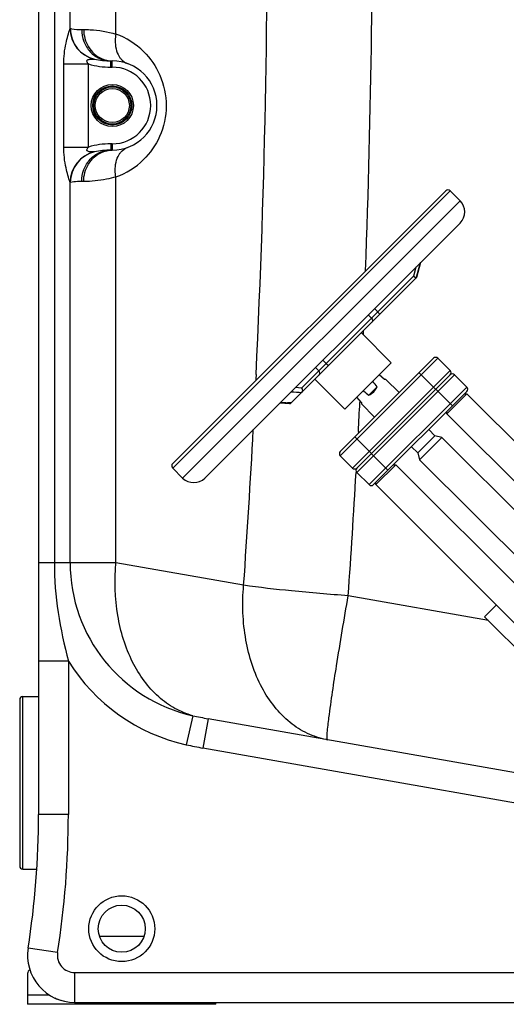
# Model space of a CAD drawing. Units: millimetres. Extents: x -1868 to 4078, y 470 to 3955.
# Drawn here: x 3012 to 3322, y 2054 to 2682 of the extents above; entities that cross this region are included whole.
import ezdxf

# ---------------------------------------------------------------- set-up
doc = ezdxf.new("R2010")
doc.units = ezdxf.units.MM
doc.header["$LTSCALE"] = 46.255
doc.layers.get('0').update_dxf_attribs({"linetype": 'CONTINUOUS'})
for name, color, linetype in [('03___PRT_ALL_CURVES', 7, 'CONTINUOUS'), ('BEZUGSACHSEN', 7, 'CONTINUOUS'), ('RUNDUNGEN', 7, 'CONTINUOUS')]:
    doc.layers.add(name, color=color, linetype=linetype)

msp = doc.modelspace()

# ---------------------------------------------------------------- linework, layer by layer
at = {"color": 7, "linetype": 'Continuous'}
for p, q in [((3024.36, 3498.276), (3024.36, 2175.115)), ((3070.36, 2655.694), (3071.36, 2655.694)), ((3071.36, 2598.794), (3070.36, 2598.794)), ((3283.763, 2572.821), (3109.815, 2398.873)), ((3292.955, 2566.457), (3286.591, 2572.821)), ((3130.321, 2389.681), (3292.955, 2552.315)), ((3265.155, 2517.727), (3267.676, 2527.039)), ((3265.378, 2517.667), (3267.966, 2527.326)), ((3263.263, 2518.38), (3265.051, 2517.344)), ((3185.332, 2437.621), (3265.378, 2517.667)), ((3265.051, 2517.344), (3265.155, 2517.727)), ((3249.115, 2463.22), (3230.023, 2482.312)), ((3216.588, 2406.651), (3275.985, 2466.048)), ((3219.416, 2433.521), (3249.115, 2463.22)), ((3286.591, 2458.27), (3278.813, 2466.048)), ((3286.591, 2455.441), (3227.195, 2396.044)), ((3244.765, 2452.506), (3241.424, 2455.529)), ((3297.198, 2447.663), (3289.42, 2455.441)), ((3200.324, 2452.613), (3219.416, 2433.521)), ((3245.686, 2452.506), (3244.765, 2452.506)), ((3254.065, 2444.128), (3245.686, 2452.506)), ((3234.811, 2442.551), (3240.085, 2447.825)), ((3237.801, 2385.438), (3297.198, 2444.835)), ((3284.47, 2430.693), (3297.198, 2443.421)), ((3295.784, 2443.421), (3297.198, 2443.42)), ((3392.677, 2347.942), (3297.198, 2443.421)), ((3178.264, 2437.624), (3184.234, 2437.213)), ((3178.713, 2438.015), (3178.655, 2438.019)), ((3185.263, 2437.556), (3183.061, 2437.711)), ((3185.321, 2437.61), (3185.332, 2437.621)), ((3230.13, 2437.871), (3227.107, 2441.212)), ((3230.13, 2437.871), (3230.13, 2436.95)), ((3238.508, 2428.571), (3230.13, 2436.95)), ((3284.47, 2430.693), (3284.47, 2432.107)), ((3284.47, 2430.693), (3392.677, 2322.486)), ((3276.942, 2416.655), (3272.98, 2420.616)), ((3265.981, 2405.694), (3276.942, 2416.655)), ((3267.146, 2401.348), (3281.288, 2415.49)), ((3281.288, 2415.49), (3276.942, 2416.655)), ((3352.423, 2344.355), (3281.288, 2415.49)), ((3265.981, 2405.694), (3262.02, 2409.656)), ((3265.981, 2405.694), (3267.146, 2401.348)), ((3224.366, 2396.044), (3216.588, 2403.823)), ((3338.281, 2330.213), (3267.146, 2401.348)), ((3116.179, 2389.681), (3109.815, 2396.044)), ((3234.973, 2385.438), (3227.195, 2393.216)), ((3239.215, 2385.438), (3251.943, 2398.166)), ((3250.529, 2398.166), (3251.943, 2398.166)), ((3369.323, 2280.786), (3251.943, 2398.166)), ((3239.215, 2385.438), (3239.215, 2386.852)), ((3239.215, 2385.438), (3356.595, 2268.058)), ((3316.007, 2308.646), (3308.582, 2301.221)), ((3308.582, 2301.221), (3342.806, 2266.997)), ((3352.015, 2197.443), (3132.416, 2236.164)), ((3017.36, 2073.614), (3017.36, 2054.028)), ((3137.36, 2054.028), (3017.36, 2054.028)), ((3047.36, 2055.276), (3362.362, 2055.276)), ((3137.36, 2054.028), (3137.36, 2055.276))]:
    msp.add_line(p, q, dxfattribs=at)
at = {"color": 9, "linetype": 'Continuous'}
for p, q in [((3034.421, 3464.575), (3034.421, 2335.601)), ((3044.463, 2676.308), (3044.463, 3464.575)), ((3073.657, 2672.818), (3073.648, 3255.256)), ((3051.86, 2675.694), (3053.11, 2675.694)), ((3040.459, 2600.754), (3040.459, 2653.733)), ((3040.459, 2653.733), (3056.224, 2653.733)), ((3056.224, 2600.754), (3056.224, 2653.733)), ((3070.36, 2651.694), (3070.36, 2655.694)), ((3070.36, 2651.694), (3071.36, 2651.694)), ((3071.36, 2651.694), (3071.36, 2655.694)), ((3040.459, 2600.754), (3056.224, 2600.754)), ((3070.36, 2602.794), (3070.36, 2598.794)), ((3071.36, 2602.794), (3070.36, 2602.794)), ((3071.36, 2602.794), (3071.36, 2598.794)), ((3073.649, 2335.601), (3073.649, 2581.665)), ((3044.463, 2335.601), (3044.463, 2578.179)), ((3053.11, 2578.794), (3051.86, 2578.794)), ((3109.815, 2396.044), (3286.591, 2572.821)), ((3116.179, 2389.681), (3292.955, 2566.457)), ((3191.931, 2447.048), (3263.263, 2518.38)), ((3264.837, 2524.197), (3263.263, 2518.38)), ((3234.425, 2493.784), (3236.546, 2491.663)), ((3238.331, 2497.69), (3241.866, 2494.155)), ((3231.15, 2482.265), (3231.105, 2481.233)), ((3231.202, 2483.483), (3231.15, 2482.265)), ((3207.589, 2462.706), (3205.468, 2464.827)), ((3216.588, 2403.823), (3278.813, 2466.048)), ((3162.975, 2455.698), (3162.841, 2452.946)), ((3200.736, 2460.095), (3202.857, 2457.974)), ((3224.366, 2396.044), (3286.591, 2458.27)), ((3227.195, 2393.216), (3289.42, 2455.441)), ((3288.006, 2435.642), (3266.792, 2456.856)), ((3162.841, 2452.946), (3162.787, 2451.833)), ((3191.931, 2447.048), (3187.971, 2447.331)), ((3234.973, 2385.438), (3297.198, 2447.663)), ((3229.131, 2438.997), (3229.077, 2437.924)), ((3228.114, 2419.296), (3228.05, 2418.098)), ((3246.993, 2394.63), (3225.78, 2415.843)), ((3226.72, 2394.057), (3226.674, 2393.244)), ((3073.649, 2335.601), (3024.36, 2335.601)), ((3155.044, 2321.249), (3073.649, 2335.601)), ((3310.982, 2298.822), (3221.673, 2314.573)), ((3043.36, 2272.907), (3024.36, 2272.907)), ((3043.36, 2272.907), (3043.36, 2175.115)), ((3122.612, 2238.101), (3118.48, 2219.576)), ((3132.416, 2236.164), (3129.117, 2217.453)), ((3348.716, 2178.732), (3129.117, 2217.453)), ((3043.36, 2175.115), (3024.36, 2175.115)), ((3063.142, 2097.572), (3091.578, 2097.572)), ((3036.492, 2086.98), (3017.722, 2089.923)), ((3047.36, 2074.276), (3362.362, 2074.276)), ((3047.36, 2074.276), (3047.36, 2055.276)), ((3017.36, 2060.028), (3031.18, 2060.028))]:
    msp.add_line(p, q, dxfattribs=at)
msp.add_circle((3077.36, 2102.244), 21, dxfattribs=at)
at = {"color": 7, "linetype": 'Continuous'}
msp.add_circle((3077.36, 2102.244), 15, dxfattribs=at)
at = {"color": 9, "linetype": 'Continuous'}
for centre, radius, start, end in [((-3107.482, 2757.422), 6277.711, 357.2451445, 0.6215733), ((-3131.006, 2757.241), 6368.096, 357.8810432, 0.613442), ((3064.5, 2676.389), 20.036, 180.229682, 256.772777), ((3064.552, 2676.31), 19.962, 179.879305, 257.023086), ((3057.256, 2627.296), 48.386, 45.009467, 70.185644), ((3070.36, 2701.694), 50, 253.577886, 270), ((3071.36, 2627.244), 24.449, 270, 90), ((3070.36, 2552.794), 50, 90, 106.422122), ((3064.5, 2578.099), 20.036, 103.22702, 179.770438), ((3064.558, 2578.173), 19.969, 103.261413, 180.111054), ((3057.246, 2627.201), 48.401, 289.809894, 314.612853), ((-3108.166, 2756.37), 6345.239, 356.9548847, 357.1233124), ((-3068.623, 2755.785), 6238.818, 356.0060969, 356.9196378), ((-3095.276, 2755.631), 6332.328, 356.0060102, 356.719279), ((3144.36, 2335.601), 99.896, 180, 257.425881), ((3144.36, 2335.601), 118.876, 211.829459, 257.425859), ((3174.768, 2476.37), 243.91, 257.652877, 260.00058), ((3171.047, 2455.265), 241.48, 257.426694, 260.000502), ((3216.867, 2270.842), 48.815, 259.197116, 259.999844), ((2474.36, 2175.115), 569, 351.089329, 0), ((3047.36, 2085.276), 11, 171.089329, 270)]:
    msp.add_arc(centre, radius, start, end, dxfattribs=at)
at = {"color": 7, "linetype": 'Continuous'}
for centre, radius, start, end in [((3070.36, 2701.694), 46, 257.073794, 270), ((3071.36, 2627.244), 28.45, 270, 90), ((3070.36, 2552.794), 46, 90, 102.926052), ((3285.177, 2571.407), 2, 45, 134.999998), ((3285.884, 2559.386), 10, 315, 45), ((3277.399, 2464.634), 2, 45, 134.999992), ((3285.177, 2456.856), 2, 315, 45), ((3288.006, 2454.027), 2, 45, 135), ((3295.784, 2446.249), 2, 315.000008, 45), ((3326.353, 4523.637), 2090.842, 265.950822, 266.070271), ((3218.002, 2405.237), 2, 135, 225), ((3111.229, 2397.459), 2, 135.000002, 225), ((3225.78, 2397.459), 2, 225, 315), ((3228.609, 2394.63), 2, 135, 225), ((3123.25, 2396.752), 10, 225, 315), ((3236.387, 2386.852), 2, 225, 315), ((2474.36, 2175.115), 550, 351.089329, 0), ((3047.36, 2085.276), 30, 171.089329, 269.999999), ((3020.36, 2073.614), 3, 122.005383, 180)]:
    msp.add_arc(centre, radius, start, end, dxfattribs=at)
for centre, major_axis, ratio, start_param, end_param in [((3090.973, 2591.663), (155.695, -155.695), 0.0499579, 0.3458755, 0.4018431), ((3090.973, 2591.663), (155.695, -155.695), 0.0499579, -0.4018431, -0.3458755), ((3230.13, 2452.506), (7.778, 7.778), 1, -1.9166718, -1.2249209)]:
    msp.add_ellipse(centre, major_axis=major_axis, ratio=ratio, start_param=start_param, end_param=end_param, dxfattribs=at)
at = {"color": 9, "linetype": 'Continuous'}
for points, knots in [([(3040.459, 2653.733), (3040.461, 2658.194), (3041.246, 2665.899), (3043.445, 2673.264), (3044.463, 2676.306)], [0, 0, 0, 0, 0.5816531, 1, 1, 1, 1]), ([(3044.463, 2676.308), (3044.478, 2676.325), (3044.517, 2676.355), (3044.567, 2676.357), (3044.589, 2676.352)], [0, 0, 0, 0, 0.5003682, 1, 1, 1, 1]), ([(3044.589, 2676.352), (3044.878, 2676.299), (3047.276, 2675.881), (3049.719, 2675.694), (3051.86, 2675.694)], [0, 0, 0, 0, 0.1205785, 1, 1, 1, 1]), ([(3051.86, 2675.694), (3051.86, 2673.1), (3052.798, 2667.913), (3056.859, 2661.274), (3063.005, 2656.765), (3067.946, 2655.694), (3070.36, 2655.694)], [0, 0, 0, 0, 0.2589274, 0.512718, 0.7590615, 1, 1, 1, 1]), ([(3053.11, 2675.694), (3054.482, 2675.693), (3061.406, 2675.512), (3068.321, 2674.36), (3073.657, 2672.82)], [0, 0, 0, 0, 0.1981508, 1, 1, 1, 1]), ([(3053.11, 2675.694), (3053.11, 2671.85), (3055.12, 2664.171), (3061.032, 2658.732), (3064.376, 2657.216)], [0, 0, 0, 0, 0.5114752, 1, 1, 1, 1]), ([(3073.648, 2672.822), (3073.411, 2671.506), (3072.888, 2666.682), (3073.814, 2661.521), (3075.672, 2658.516)], [0, 0, 0, 0, 0.2746045, 1, 1, 1, 1]), ([(3056.224, 2653.733), (3055.976, 2653.989), (3055.527, 2654.516), (3055.08, 2655.333), (3055.245, 2656.026), (3055.745, 2656.463), (3056.524, 2656.676), (3057.459, 2656.808), (3058.249, 2656.847), (3058.83, 2656.867), (3059.283, 2656.873), (3059.494, 2656.923), (3059.995, 2656.832), (3059.915, 2656.884)], [0, 0, 0, 0, 0.143817, 0.284172, 0.3504215, 0.41344, 0.5423187, 0.6696092, 0.7968374, 0.8577019, 0.9114966, 0.9616353, 1, 1, 1, 1]), ([(3059.915, 2656.884), (3059.937, 2656.884), (3059.989, 2656.877), (3060.04, 2656.866), (3060.07, 2656.859)], [0, 0, 0, 0, 0.4168558, 1, 1, 1, 1]), ([(3075.672, 2658.516), (3076, 2657.986), (3077.368, 2656.072), (3079.381, 2654.594), (3081.008, 2654.008)], [0, 0, 0, 0, 0.2649132, 1, 1, 1, 1]), ([(3091.464, 2661.516), (3095.695, 2657.288), (3103.049, 2646.553), (3107.089, 2627.051), (3102.901, 2607.598), (3095.486, 2596.937), (3091.238, 2592.747)], [0, 0, 0, 0, 0.2362487, 0.5004871, 0.7643384, 1, 1, 1, 1]), ([(3044.463, 2578.179), (3043.459, 2581.225), (3041.236, 2588.582), (3040.459, 2596.292), (3040.459, 2600.754)], [0, 0, 0, 0, 0.4181971, 1, 1, 1, 1]), ([(3060.075, 2597.629), (3059.587, 2597.616), (3058.776, 2597.613), (3057.635, 2597.668), (3056.66, 2597.783), (3055.855, 2597.99), (3055.297, 2598.38), (3055.047, 2599.075), (3055.502, 2599.946), (3055.966, 2600.487), (3056.224, 2600.754)], [0, 0, 0, 0, 0.1930839, 0.3207101, 0.4511721, 0.5813827, 0.6458929, 0.7116566, 0.8532711, 1, 1, 1, 1]), ([(3075.672, 2595.971), (3076, 2596.501), (3077.369, 2598.416), (3079.381, 2599.893), (3081.008, 2600.48)], [0, 0, 0, 0, 0.2649142, 1, 1, 1, 1]), ([(3051.86, 2578.794), (3051.86, 2581.388), (3052.798, 2586.574), (3056.859, 2593.213), (3063.005, 2597.722), (3067.946, 2598.794), (3070.36, 2598.794)], [0, 0, 0, 0, 0.258928, 0.5127193, 0.7590626, 1, 1, 1, 1]), ([(3053.11, 2578.794), (3053.11, 2582.637), (3055.12, 2590.316), (3061.032, 2595.756), (3064.376, 2597.271)], [0, 0, 0, 0, 0.5114754, 1, 1, 1, 1]), ([(3073.649, 2581.665), (3073.412, 2582.981), (3072.888, 2587.805), (3073.815, 2592.966), (3075.672, 2595.971)], [0, 0, 0, 0, 0.2746037, 1, 1, 1, 1]), ([(3073.649, 2581.665), (3071.645, 2581.087), (3064.905, 2579.46), (3057.951, 2578.794), (3053.11, 2578.794)], [0, 0, 0, 0, 0.3011251, 1, 1, 1, 1]), ([(3044.589, 2578.135), (3044.567, 2578.131), (3044.518, 2578.132), (3044.479, 2578.162), (3044.463, 2578.179)], [0, 0, 0, 0, 0.4996335, 1, 1, 1, 1]), ([(3051.86, 2578.794), (3050.94, 2578.794), (3048.505, 2578.711), (3046.08, 2578.412), (3044.589, 2578.135)], [0, 0, 0, 0, 0.3773381, 1, 1, 1, 1]), ([(3236.546, 2491.663), (3236.903, 2491.306), (3237.256, 2490.542), (3237.099, 2489.541), (3236.828, 2489.117), (3236.658, 2488.947)], [0, 0, 0, 0, 0.5091651, 0.7574754, 1, 1, 1, 1]), ([(3207.589, 2462.706), (3207.924, 2462.371), (3208.425, 2461.955), (3209.015, 2461.616), (3209.298, 2461.587), (3209.356, 2461.644)], [0, 0, 0, 0, 0.6679213, 0.8853165, 1, 1, 1, 1]), ([(3203.047, 2455.335), (3203.207, 2455.495), (3203.46, 2455.906), (3203.577, 2456.885), (3203.211, 2457.62), (3202.857, 2457.974)], [0, 0, 0, 0, 0.2351396, 0.4805278, 1, 1, 1, 1]), ([(3034.421, 2335.601), (3034.421, 2325.024), (3036.119, 2303.839), (3040.696, 2283.143), (3043.36, 2272.907)], [0, 0, 0, 0, 0.4999934, 1, 1, 1, 1]), ([(3122.612, 2238.101), (3118.669, 2239.173), (3110.874, 2242.383), (3096.533, 2252.742), (3082.318, 2272.681), (3073.321, 2302.562), (3072.663, 2324.421), (3073.649, 2335.601)], [0, 0, 0, 0, 0.1043541, 0.2128213, 0.4483539, 0.7133583, 1, 1, 1, 1]), ([(3207.718, 2222.892), (3203.573, 2223.682), (3195.319, 2226.404), (3179.973, 2236.195), (3164.58, 2256.256), (3154.802, 2287.001), (3154.022, 2309.647), (3155.044, 2321.249)], [0, 0, 0, 0, 0.1044275, 0.2123687, 0.4465972, 0.7117379, 1, 1, 1, 1]), ([(3221.673, 2314.573), (3209.633, 2315.444), (3187.387, 2317.331), (3165.198, 2319.831), (3155.044, 2321.249)], [0, 0, 0, 0, 0.5407579, 1, 1, 1, 1]), ([(3209.377, 2236.787), (3210.778, 2247.832), (3214.753, 2273.787), (3219.079, 2299.679), (3221.673, 2314.573)], [0, 0, 0, 0, 0.4241191, 1, 1, 1, 1]), ([(3208.186, 2225.121), (3208.216, 2225.797), (3208.492, 2229.697), (3208.97, 2233.58), (3209.377, 2236.787)], [0, 0, 0, 0, 0.1730973, 1, 1, 1, 1]), ([(3208.39, 2222.768), (3208.321, 2222.78), (3208.218, 2223.035), (3208.147, 2223.777), (3208.161, 2224.543), (3208.186, 2225.121)], [0, 0, 0, 0, 0.0874087, 0.2771551, 1, 1, 1, 1])]:
    msp.add_open_spline(points, degree=3, knots=knots, dxfattribs=at)
for points in [[(3064.376, 2657.216), (3066.546, 2656.232), (3068.977, 2655.694), (3071.36, 2655.694)], [(3064.376, 2597.271), (3066.546, 2598.255), (3068.977, 2598.794), (3071.36, 2598.794)]]:
    msp.add_open_spline(points, degree=3, dxfattribs=at)
at = {"color": 7, "linetype": 'Continuous'}
for points, knots in [([(3265.051, 2517.344), (3265.052, 2517.344), (3265.056, 2517.343), (3265.058, 2517.348), (3265.059, 2517.35)], [0, 0, 0, 0, 0.2852232, 1, 1, 1, 1]), ([(3191.931, 2447.048), (3192.243, 2446.64), (3192.606, 2445.652), (3192.294, 2444.584), (3191.957, 2444.246)], [0, 0, 0, 0, 0.5183401, 1, 1, 1, 1]), ([(3184.238, 2437.212), (3184.421, 2437.2), (3184.797, 2437.244), (3185.124, 2437.435), (3185.263, 2437.556)], [0, 0, 0, 0, 0.4993773, 1, 1, 1, 1])]:
    msp.add_open_spline(points, degree=3, knots=knots, dxfattribs=at)
for points in [[(3185.354, 2444.715), (3187.555, 2444.56), (3189.756, 2444.401), (3191.957, 2444.246)], [(3185.263, 2437.556), (3185.282, 2437.573), (3185.303, 2437.59), (3185.32, 2437.61)]]:
    msp.add_open_spline(points, degree=3, dxfattribs=at)
at = {"layer": '03___PRT_ALL_CURVES', "color": 7, "linetype": 'Continuous'}
msp.add_arc((3047.36, 2085.276), 30, 245.137014, 253.381675, dxfattribs=at)
at = {"layer": 'BEZUGSACHSEN', "color": 7, "linetype": 'Continuous'}
for p, q in [((3014.36, 2250.277), (3024.36, 2250.277)), ((3014.36, 2140.277), (3023.158, 2140.277))]:
    msp.add_line(p, q, dxfattribs=at)
at = {"layer": 'RUNDUNGEN', "color": 7, "linetype": 'Continuous'}
msp.add_line((3012.36, 2248.277), (3012.36, 2142.277), dxfattribs=at)
at = {"layer": 'RUNDUNGEN', "color": 9, "linetype": 'Continuous'}
msp.add_line((3014.36, 2140.277), (3014.36, 2250.277), dxfattribs=at)
at = {"layer": 'RUNDUNGEN', "color": 7, "linetype": 'Continuous'}
for radius in [13.45, 10.85]:
    msp.add_circle((3071.36, 2627.244), radius, dxfattribs=at)
at = {"layer": 'RUNDUNGEN', "color": 9, "linetype": 'Continuous'}
for radius in [12.45, 11.85]:
    msp.add_circle((3071.36, 2627.244), radius, dxfattribs=at)
at = {"layer": 'RUNDUNGEN', "color": 7, "linetype": 'Continuous'}
for centre, start, end in [((3014.36, 2248.277), 90, 180), ((3014.36, 2142.277), 180, 270)]:
    msp.add_arc(centre, 2, start, end, dxfattribs=at)

doc.saveas('drawing.dxf')
